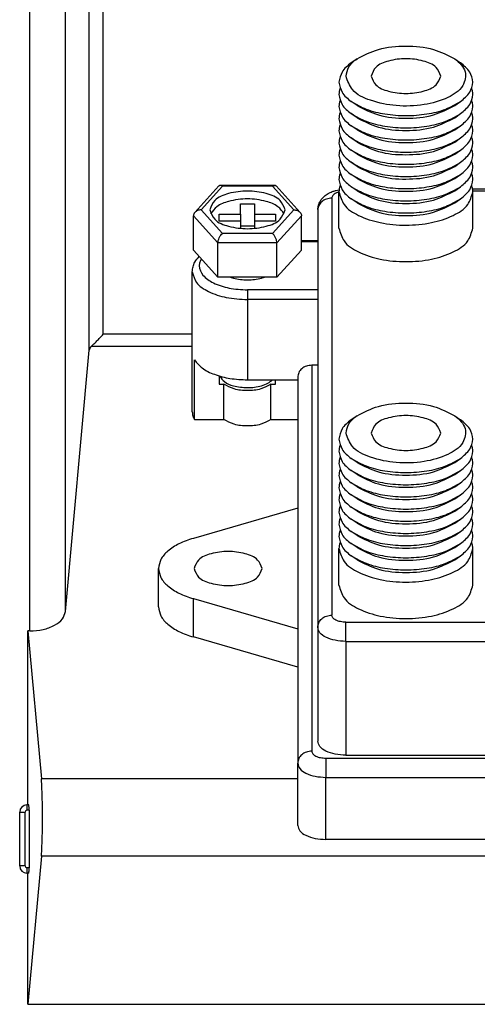
# Model space of a CAD drawing. Units: inches. Extents: x -20.4 to 20.1, y -5 to 17.8.
# Drawn here: x -10.7 to -9.4, y 0 to 2.7 of the extents above; entities that cross this region are included whole.
import ezdxf

# ---------------------------------------------------------------- set-up
doc = ezdxf.new("R2010")
doc.units = ezdxf.units.IN
doc.header["$MEASUREMENT"] = 0

# ---------------------------------------------------------------- blocks, each defined once
blk = doc.blocks.new('58608__105', base_point=(-19.074, -0.536))
at = {"color": 124, "linetype": 'Continuous'}
for p, q in [((-10.4583, 1.8129), (-10.4583, 5.0864)), ((-10.4192, 1.857), (-10.4192, 5.0473)), ((-10.5247, 1.0808), (-10.5247, 4.5364)), ((-10.6246, 1.0261), (-10.6246, 4.5214)), ((-10.1697, 1.857), (-10.4192, 1.857)), ((-10.1697, 1.8231), (-10.4527, 1.8231)), ((-9.8745, 0.6112), (-10.5926, 0.6112)), ((-10.6333, 0.5384), (-10.6333, 0.5234)), ((-10.6533, 0.5184), (-10.6383, 0.5184)), ((-10.6383, 0.3674), (-10.6383, 0.5184)), ((-10.627, 0.5234), (-10.6333, 0.5234)), ((-6.6539, 0.3947), (-10.5926, 0.3947)), ((-10.6383, 0.3674), (-10.6533, 0.3674)), ((-10.627, 0.3624), (-10.6333, 0.3624)), ((-10.6333, 0.3624), (-10.6333, 0.3474))]:
    blk.add_line(p, q, dxfattribs=at)
at = {"color": 7, "linetype": 'Continuous'}
for p, q in [((-10.5247, 1.0808), (-10.4583, 1.8129)), ((-10.6246, 1.0261), (-10.6303, 1.0261)), ((-10.6303, 1.0261), (-10.5926, 0.6112)), ((-10.6303, 0.5384), (-10.6303, 1.0261)), ((-10.6303, 0.5384), (-10.6333, 0.5384)), ((-10.6278, 0.5384), (-10.6303, 0.5384)), ((-10.6533, 0.3674), (-10.6533, 0.5184)), ((-10.627, 0.5234), (-10.627, 0.3624)), ((-10.5926, 0.3947), (-10.6303, -0.0201)), ((-10.6303, 0.3474), (-10.6333, 0.3474)), ((-10.6303, -0.0201), (-10.6303, 0.3474)), ((-10.6278, 0.3474), (-10.6303, 0.3474)), ((-10.6303, -0.0201), (-6.6163, -0.0201))]:
    blk.add_line(p, q, dxfattribs=at)
for centre, start, end in [((-10.6333, 0.5184), 90, 180), ((-10.6333, 0.3674), 180, -90)]:
    blk.add_arc(centre, 0.02, start, end, dxfattribs=at)
at = {"color": 124, "linetype": 'Continuous'}
for centre, start, end in [((-10.6333, 0.5184), 90, 180), ((-10.6333, 0.3674), 180, -90)]:
    blk.add_arc(centre, 0.005, start, end, dxfattribs=at)
at = {"color": 7, "linetype": 'Continuous'}
for points in [[(-10.4527, 1.8231), (-10.4452, 1.8303), (-10.4372, 1.8384), (-10.4283, 1.8475), (-10.4192, 1.857)], [(-10.4527, 1.8231), (-10.4566, 1.8182), (-10.4583, 1.8129)], [(-10.6246, 1.0261), (-10.5876, 1.0302), (-10.5558, 1.0419), (-10.5338, 1.0596), (-10.5247, 1.0808)], [(-10.5926, 0.3947), (-10.5909, 0.4226), (-10.5898, 0.4602), (-10.5894, 0.503), (-10.5898, 0.5457), (-10.5909, 0.5833), (-10.5926, 0.6112)], [(-10.627, 0.5234), (-10.6271, 0.5273), (-10.6271, 0.5309), (-10.6273, 0.534), (-10.6274, 0.5359), (-10.6275, 0.5372), (-10.6277, 0.5381), (-10.6278, 0.5384)], [(-10.6278, 0.3474), (-10.6277, 0.3477), (-10.6275, 0.3485), (-10.6274, 0.3499), (-10.6273, 0.3518), (-10.6271, 0.3549), (-10.6271, 0.3585), (-10.627, 0.3624)]]:
    blk.add_spline(points, degree=3, dxfattribs=at)
blk = doc.blocks.new('screw2__106', base_point=(-10.1668, 1.706))
at = {"color": 7, "linetype": 'Continuous'}
for p, q in [((-10.0955, 2.2726), (-10.1627, 2.1986)), ((-9.9389, 2.2743), (-10.0916, 2.2743)), ((-9.8677, 2.1986), (-9.9349, 2.2726)), ((-10.0349, 2.1934), (-10.0349, 2.2229)), ((-10.0349, 2.2229), (-9.9955, 2.2229)), ((-9.9955, 2.2229), (-9.9955, 2.1934)), ((-10.1668, 2.0932), (-10.1668, 2.1887)), ((-10.094, 2.1934), (-10.0349, 2.1934)), ((-10.094, 2.1737), (-10.094, 2.1934)), ((-10.0349, 2.1934), (-10.0349, 2.1737)), ((-9.9955, 2.1934), (-9.9365, 2.1934)), ((-9.9955, 2.1934), (-9.9955, 2.1737)), ((-9.9365, 2.1934), (-9.9365, 2.1737)), ((-9.8636, 2.0932), (-9.8636, 2.1887)), ((-10.0349, 2.1737), (-10.094, 2.1737)), ((-10.0349, 2.1737), (-10.0349, 2.1599)), ((-10.0349, 2.1599), (-10.0349, 2.1539)), ((-9.9955, 2.1599), (-10.0349, 2.1599)), ((-9.9955, 2.1737), (-9.9955, 2.1599)), ((-9.9365, 2.1737), (-9.9955, 2.1737)), ((-9.9955, 2.1599), (-9.9955, 2.1539)), ((-10.0979, 2.0174), (-10.0979, 2.1129)), ((-9.9325, 2.0174), (-9.9325, 2.1129)), ((-10.1668, 2.0932), (-10.0979, 2.0174)), ((-9.9325, 2.0174), (-9.8636, 2.0932)), ((-9.9325, 2.0174), (-10.0979, 2.0174))]:
    blk.add_line(p, q, dxfattribs=at)
at = {"color": 124, "linetype": 'Continuous'}
for p, q in [((-10.0852, 2.2717), (-10.1452, 2.2057)), ((-9.9452, 2.2717), (-10.0852, 2.2717)), ((-9.8853, 2.2057), (-9.9452, 2.2717)), ((-10.1668, 2.1887), (-10.0979, 2.1129)), ((-10.1452, 2.2057), (-10.0852, 2.1398)), ((-9.9452, 2.1398), (-9.8853, 2.2057)), ((-9.9325, 2.1129), (-9.8636, 2.1887)), ((-9.9452, 2.1398), (-10.0852, 2.1398)), ((-9.9325, 2.1129), (-10.0979, 2.1129))]:
    blk.add_line(p, q, dxfattribs=at)
at = {"color": 7, "linetype": 'Continuous'}
for centre, start, end in [((-10.0916, 2.2689), 90, 137.7263), ((-9.9389, 2.2689), 42.2737, 90)]:
    blk.add_arc(centre, 0.00536, start, end, dxfattribs=at)
for points in [[(-10.0852, 2.2717), (-10.0885, 2.2736), (-10.0916, 2.2743)], [(-9.9452, 2.2717), (-9.9419, 2.2736), (-9.9389, 2.2743)], [(-9.9097, 2.2057), (-9.9239, 2.2321), (-9.9625, 2.2514), (-10.0152, 2.2585), (-10.068, 2.2514), (-10.1066, 2.2321), (-10.1207, 2.2057)], [(-9.9121, 2.1946), (-9.9298, 2.2145), (-9.9625, 2.2292), (-10.0152, 2.2363), (-10.068, 2.2292), (-10.1006, 2.2145), (-10.1184, 2.1946)], [(-10.1627, 2.1986), (-10.1658, 2.1939), (-10.1668, 2.1887)], [(-10.1452, 2.2057), (-10.155, 2.2038), (-10.1627, 2.1986)], [(-10.1207, 2.2057), (-10.1066, 2.1793), (-10.068, 2.16), (-10.0152, 2.153), (-9.9625, 2.16), (-9.9239, 2.1793), (-9.9097, 2.2057)], [(-9.8853, 2.2057), (-9.8754, 2.2038), (-9.8677, 2.1986)], [(-9.8677, 2.1986), (-9.8647, 2.1939), (-9.8636, 2.1887)], [(-10.0979, 2.1129), (-10.0969, 2.1202), (-10.0942, 2.1278), (-10.0901, 2.1347), (-10.0852, 2.1398)], [(-9.9325, 2.1129), (-9.9335, 2.1202), (-9.9363, 2.1278), (-9.9404, 2.1347), (-9.9452, 2.1398)], [(-10.0926, 1.7399), (-10.0796, 1.7245), (-10.0546, 1.713), (-10.0152, 1.7078), (-9.9758, 1.713), (-9.9578, 1.7202), (-9.9448, 1.7295)]]:
    blk.add_spline(points, degree=3, dxfattribs=at)
blk = doc.blocks.new('screws2__108', base_point=(-10.1668, 0.6135))
blk.add_blockref('screw2__106', (-10.1668, 1.706))
blk = doc.blocks.new('58171-01__109', base_point=(-10.2642, 0.4419))
at = {"color": 7, "linetype": 'Continuous'}
for p, q in [((-9.7083, 2.629), (-9.7244, 2.6176)), ((-9.4343, 2.629), (-9.4182, 2.6176)), ((-9.7083, 2.498), (-9.7244, 2.5094)), ((-9.4343, 2.498), (-9.4182, 2.5094)), ((-9.7083, 2.4639), (-9.7244, 2.4753)), ((-9.4343, 2.4639), (-9.4182, 2.4753)), ((-9.7083, 2.4298), (-9.7244, 2.4412)), ((-9.4343, 2.4298), (-9.4182, 2.4412)), ((-9.7083, 2.3957), (-9.7244, 2.4071)), ((-9.4343, 2.3957), (-9.4182, 2.4071)), ((-9.7083, 2.3616), (-9.7244, 2.373)), ((-9.4343, 2.3616), (-9.4182, 2.373)), ((-9.7083, 2.3275), (-9.7244, 2.3389)), ((-9.4343, 2.3275), (-9.4182, 2.3389)), ((-9.7083, 2.2934), (-9.7244, 2.3048)), ((-9.4343, 2.2934), (-9.4182, 2.3048)), ((-9.7083, 2.2593), (-9.7244, 2.2707)), ((-9.4343, 2.2593), (-9.4182, 2.2707)), ((-8.7583, 2.2635), (-9.3843, 2.2635)), ((-9.7588, 2.1543), (-9.7588, 2.2566)), ((-9.7083, 2.2252), (-9.7244, 2.2366)), ((-9.4343, 2.2252), (-9.4182, 2.2366)), ((-9.3838, 2.1543), (-9.3838, 2.2566)), ((-9.8184, 2.2044), (-9.8184, 1.9815)), ((-9.8184, 2.1189), (-9.8636, 2.1189)), ((-10.1697, 1.6397), (-10.1697, 2.0318)), ((-9.8184, 1.9815), (-9.8184, 1.9546)), ((-9.8184, 1.9546), (-9.8184, 1.7705)), ((-10.1636, 1.6181), (-10.1636, 1.7852)), ((-9.8184, 1.7705), (-9.8351, 1.7705)), ((-9.8184, 1.7705), (-9.8184, 1.0361)), ((-10.094, 1.7403), (-10.094, 1.717)), ((-10.094, 1.717), (-10.081, 1.717)), ((-10.081, 1.6181), (-10.081, 1.717)), ((-10.0152, 1.7295), (-9.8745, 1.7295)), ((-9.9495, 1.6181), (-9.9495, 1.717)), ((-9.9495, 1.717), (-9.9365, 1.717)), ((-9.9365, 1.717), (-9.9365, 1.7295)), ((-9.8745, 1.7364), (-9.8745, 1.7295)), ((-9.8745, 1.7295), (-9.8745, 1.6181)), ((-9.7083, 1.629), (-9.7244, 1.6176)), ((-9.4343, 1.629), (-9.4182, 1.6176)), ((-10.1636, 1.6181), (-10.081, 1.6181)), ((-9.9495, 1.6181), (-9.8745, 1.6181)), ((-9.8745, 1.6181), (-9.8745, 1.3697)), ((-9.7083, 1.498), (-9.7244, 1.5094)), ((-9.4343, 1.498), (-9.4182, 1.5094)), ((-9.7083, 1.4639), (-9.7244, 1.4753)), ((-9.4343, 1.4639), (-9.4182, 1.4753)), ((-9.7083, 1.4298), (-9.7244, 1.4412)), ((-9.4343, 1.4298), (-9.4182, 1.4412)), ((-9.7083, 1.3957), (-9.7244, 1.4071)), ((-9.4343, 1.3957), (-9.4182, 1.4071)), ((-9.8745, 1.3697), (-10.1668, 1.2853)), ((-9.8745, 1.3697), (-9.8745, 1.0321)), ((-9.7083, 1.3616), (-9.7244, 1.373)), ((-9.4343, 1.3616), (-9.4182, 1.373)), ((-9.7083, 1.3275), (-9.7244, 1.3389)), ((-9.4343, 1.3275), (-9.4182, 1.3389)), ((-9.7083, 1.2934), (-9.7244, 1.3048)), ((-9.4343, 1.2934), (-9.4182, 1.3048)), ((-9.7083, 1.2593), (-9.7244, 1.2707)), ((-9.4343, 1.2593), (-9.4182, 1.2707)), ((-9.7588, 1.1543), (-9.7588, 1.2566)), ((-9.3838, 1.1543), (-9.3838, 1.2566)), ((-9.7083, 1.2252), (-9.7244, 1.2366)), ((-9.4343, 1.2252), (-9.4182, 1.2366)), ((-10.2642, 1.0935), (-10.2642, 1.2009)), ((-10.1668, 1.1165), (-9.8745, 1.0321)), ((-9.8745, 1.0321), (-9.8745, 0.9247)), ((-9.8184, 1.0361), (-9.8184, 0.7173)), ((-9.8745, 0.9247), (-10.1668, 1.0091)), ((-9.8745, 0.9247), (-9.8745, 0.6552)), ((-9.7396, 0.6779), (-7.3147, 0.6779)), ((-9.8745, 0.4813), (-9.8745, 0.6552)), ((-7.3469, 0.4419), (-9.7957, 0.4419))]:
    blk.add_line(p, q, dxfattribs=at)
at = {"color": 124, "linetype": 'Continuous'}
for p, q in [((-9.779, 2.2385), (-9.779, 1.0702)), ((-8.7588, 2.2582), (-9.3838, 2.2582)), ((-9.8184, 2.1163), (-9.8636, 2.1163)), ((-10.0152, 1.9815), (-10.0152, 1.9546)), ((-9.8184, 1.9815), (-10.0152, 1.9815)), ((-9.8184, 1.9546), (-10.0152, 1.9546)), ((-10.0152, 1.9546), (-10.0152, 1.7295)), ((-9.8351, 1.7705), (-9.8351, 0.6893)), ((-10.1668, 1.0091), (-10.1668, 1.1165)), ((-9.7396, 0.9967), (-9.7396, 1.0505)), ((-9.7396, 1.0505), (-7.403, 1.0505)), ((-9.7396, 0.9967), (-9.7396, 0.6779)), ((-9.7396, 0.9967), (-7.403, 0.9967)), ((-9.7957, 0.6696), (-9.7957, 0.6158)), ((-9.7957, 0.6696), (-7.3469, 0.6696)), ((-9.7957, 0.6158), (-7.3469, 0.6158)), ((-9.7957, 0.4419), (-9.7957, 0.6158))]:
    blk.add_line(p, q, dxfattribs=at)
at = {"color": 7, "linetype": 'Continuous'}
for points in [[(-9.7083, 2.629), (-9.6485, 2.6551), (-9.5713, 2.6645), (-9.4942, 2.6551), (-9.4343, 2.629)], [(-9.7391, 2.5805), (-9.7313, 2.606), (-9.7083, 2.629)], [(-9.4343, 2.629), (-9.4053, 2.5927), (-9.4122, 2.5538), (-9.4536, 2.5207), (-9.5205, 2.5006), (-9.5984, 2.4977), (-9.6704, 2.5128), (-9.721, 2.5426), (-9.7391, 2.5805)], [(-9.4739, 2.5805), (-9.4869, 2.6049), (-9.5226, 2.6227), (-9.5713, 2.6293), (-9.62, 2.6227), (-9.6557, 2.6049), (-9.6688, 2.5805)], [(-9.7244, 2.6176), (-9.75, 2.5919), (-9.7588, 2.5635)], [(-9.4182, 2.5094), (-9.3926, 2.5351), (-9.3838, 2.5635), (-9.3926, 2.5919), (-9.4182, 2.6176)], [(-9.6688, 2.5805), (-9.6557, 2.5562), (-9.62, 2.5384), (-9.5713, 2.5318), (-9.5226, 2.5384), (-9.4869, 2.5562), (-9.4739, 2.5805)], [(-9.7588, 2.5635), (-9.75, 2.5351), (-9.7244, 2.5094)], [(-9.7557, 2.5464), (-9.758, 2.538), (-9.7588, 2.5294)], [(-9.4182, 2.4753), (-9.3926, 2.501), (-9.3838, 2.5294), (-9.3846, 2.538), (-9.3869, 2.5464)], [(-9.7588, 2.5294), (-9.75, 2.501), (-9.7244, 2.4753)], [(-9.7557, 2.5124), (-9.758, 2.5039), (-9.7588, 2.4953)], [(-9.4182, 2.4412), (-9.3926, 2.4669), (-9.3838, 2.4953), (-9.3846, 2.5039), (-9.3869, 2.5124)], [(-9.7588, 2.4953), (-9.75, 2.4669), (-9.7244, 2.4412)], [(-9.7244, 2.5094), (-9.6828, 2.4881), (-9.63, 2.4745), (-9.5713, 2.4697), (-9.5126, 2.4745), (-9.4598, 2.4881), (-9.4182, 2.5094)], [(-9.7083, 2.498), (-9.6485, 2.4719), (-9.5713, 2.4625), (-9.4942, 2.4719), (-9.4343, 2.498)], [(-9.7557, 2.4783), (-9.758, 2.4698), (-9.7588, 2.4612)], [(-9.7588, 2.4612), (-9.75, 2.4328), (-9.7244, 2.4071)], [(-9.7244, 2.4753), (-9.6828, 2.454), (-9.63, 2.4404), (-9.5713, 2.4357), (-9.5126, 2.4404), (-9.4598, 2.454), (-9.4182, 2.4753)], [(-9.7083, 2.4639), (-9.6485, 2.4378), (-9.5713, 2.4284), (-9.4942, 2.4378), (-9.4343, 2.4639)], [(-9.4182, 2.4071), (-9.3926, 2.4328), (-9.3838, 2.4612), (-9.3846, 2.4698), (-9.3869, 2.4783)], [(-9.7557, 2.4442), (-9.758, 2.4357), (-9.7588, 2.4271)], [(-9.7244, 2.4412), (-9.6828, 2.4199), (-9.63, 2.4063), (-9.5713, 2.4016), (-9.5126, 2.4063), (-9.4598, 2.4199), (-9.4182, 2.4412)], [(-9.7083, 2.4298), (-9.6485, 2.4037), (-9.5713, 2.3943), (-9.4942, 2.4037), (-9.4343, 2.4298)], [(-9.4182, 2.373), (-9.3926, 2.3987), (-9.3838, 2.4271), (-9.3846, 2.4357), (-9.3869, 2.4442)], [(-9.7588, 2.4271), (-9.75, 2.3987), (-9.7244, 2.373)], [(-9.7557, 2.4101), (-9.758, 2.4016), (-9.7588, 2.393)], [(-9.7244, 2.4071), (-9.6828, 2.3858), (-9.63, 2.3722), (-9.5713, 2.3675), (-9.5126, 2.3722), (-9.4598, 2.3858), (-9.4182, 2.4071)], [(-9.4182, 2.3389), (-9.3926, 2.3646), (-9.3838, 2.393), (-9.3846, 2.4016), (-9.3869, 2.4101)], [(-9.7588, 2.393), (-9.75, 2.3646), (-9.7244, 2.3389)], [(-9.7557, 2.376), (-9.758, 2.3675), (-9.7588, 2.3589)], [(-9.7244, 2.373), (-9.6828, 2.3517), (-9.63, 2.3381), (-9.5713, 2.3334), (-9.5126, 2.3381), (-9.4598, 2.3517), (-9.4182, 2.373)], [(-9.7083, 2.3957), (-9.6485, 2.3696), (-9.5713, 2.3603), (-9.4942, 2.3696), (-9.4343, 2.3957)], [(-9.4182, 2.3048), (-9.3926, 2.3305), (-9.3838, 2.3589), (-9.3846, 2.3675), (-9.3869, 2.376)], [(-9.7588, 2.3589), (-9.75, 2.3305), (-9.7244, 2.3048)], [(-9.7083, 2.3616), (-9.6485, 2.3356), (-9.5713, 2.3262), (-9.4942, 2.3356), (-9.4343, 2.3616)], [(-9.7557, 2.3419), (-9.758, 2.3334), (-9.7588, 2.3248)], [(-9.7588, 2.3248), (-9.75, 2.2964), (-9.7244, 2.2707)], [(-9.7244, 2.3389), (-9.6828, 2.3176), (-9.63, 2.304), (-9.5713, 2.2993), (-9.5126, 2.304), (-9.4598, 2.3176), (-9.4182, 2.3389)], [(-9.7083, 2.3275), (-9.6485, 2.3015), (-9.5713, 2.2921), (-9.4942, 2.3015), (-9.4343, 2.3275)], [(-9.4182, 2.2707), (-9.3926, 2.2964), (-9.3838, 2.3248), (-9.3846, 2.3334), (-9.3869, 2.3419)], [(-9.7557, 2.3078), (-9.758, 2.2993), (-9.7588, 2.2907)], [(-9.7588, 2.2907), (-9.75, 2.2623), (-9.7244, 2.2366)], [(-9.7244, 2.3048), (-9.6828, 2.2836), (-9.63, 2.2699), (-9.5713, 2.2652), (-9.5126, 2.2699), (-9.4598, 2.2836), (-9.4182, 2.3048)], [(-9.7083, 2.2934), (-9.6485, 2.2674), (-9.5713, 2.258), (-9.4942, 2.2674), (-9.4343, 2.2934)], [(-9.4182, 2.2366), (-9.3926, 2.2623), (-9.3838, 2.2907), (-9.3846, 2.2993), (-9.3869, 2.3078)], [(-9.7557, 2.2737), (-9.758, 2.2652), (-9.7588, 2.2566)], [(-9.7244, 2.2707), (-9.6828, 2.2495), (-9.63, 2.2358), (-9.5713, 2.2311), (-9.5126, 2.2358), (-9.4598, 2.2495), (-9.4182, 2.2707)], [(-9.3838, 2.2566), (-9.3846, 2.2652), (-9.3869, 2.2737)], [(-9.8183, 2.2064), (-9.8163, 2.2186), (-9.8112, 2.2302), (-9.8052, 2.2383), (-9.7974, 2.2458), (-9.7858, 2.2532), (-9.775, 2.2578), (-9.7665, 2.2603), (-9.7585, 2.2619)], [(-9.7588, 2.2566), (-9.7445, 2.2208), (-9.7039, 2.1903), (-9.6431, 2.17), (-9.5713, 2.1629), (-9.4996, 2.17), (-9.4387, 2.1903), (-9.3981, 2.2208), (-9.3838, 2.2566)], [(-9.7244, 2.2366), (-9.6828, 2.2154), (-9.63, 2.2017), (-9.5713, 2.197), (-9.5126, 2.2017), (-9.4598, 2.2154), (-9.4182, 2.2366)], [(-9.7083, 2.2593), (-9.6485, 2.2333), (-9.5713, 2.2239), (-9.4942, 2.2333), (-9.4343, 2.2593)], [(-9.7083, 2.2252), (-9.6485, 2.1992), (-9.5713, 2.1898), (-9.4942, 2.1992), (-9.4343, 2.2252)], [(-9.8183, 2.2064), (-9.8184, 2.2054), (-9.8184, 2.2044)], [(-9.7588, 2.1543), (-9.7445, 2.1185), (-9.7039, 2.0881), (-9.6431, 2.0677), (-9.5713, 2.0606), (-9.4996, 2.0677), (-9.4387, 2.0881), (-9.3981, 2.1185), (-9.3838, 2.1543)], [(-10.1697, 2.0318), (-10.1691, 2.0398), (-10.1677, 2.0465), (-10.1625, 2.0592), (-10.1504, 2.0752)], [(-10.0626, 2.0174), (-10.0587, 2.016), (-10.0546, 2.0148), (-10.0152, 2.0095), (-9.9758, 2.0148), (-9.9718, 2.016), (-9.9679, 2.0174)], [(-10.1636, 1.7852), (-10.1423, 1.7628), (-10.1079, 1.745), (-10.0641, 1.7335), (-10.0152, 1.7295)], [(-9.8351, 1.7705), (-9.8502, 1.7679), (-9.8629, 1.7605), (-9.8715, 1.7494), (-9.8745, 1.7364)], [(-9.9495, 1.717), (-9.9779, 1.704), (-10.0152, 1.6992), (-10.0526, 1.704), (-10.081, 1.717)], [(-9.7083, 1.629), (-9.6485, 1.6551), (-9.5713, 1.6645), (-9.4942, 1.6551), (-9.4343, 1.629)], [(-10.1697, 1.6397), (-10.1682, 1.6288), (-10.1636, 1.6181)], [(-9.7391, 1.5805), (-9.7313, 1.606), (-9.7083, 1.629)], [(-9.4343, 1.629), (-9.4053, 1.5927), (-9.4122, 1.5538), (-9.4536, 1.5207), (-9.5205, 1.5006), (-9.5984, 1.4977), (-9.6704, 1.5128), (-9.721, 1.5426), (-9.7391, 1.5805)], [(-9.4739, 1.5805), (-9.4869, 1.6049), (-9.5226, 1.6227), (-9.5713, 1.6293), (-9.62, 1.6227), (-9.6557, 1.6049), (-9.6688, 1.5805)], [(-9.9495, 1.6181), (-9.9779, 1.6051), (-10.0152, 1.6004), (-10.0526, 1.6051), (-10.081, 1.6181)], [(-9.7244, 1.6176), (-9.75, 1.5919), (-9.7588, 1.5635)], [(-9.4182, 1.5094), (-9.3926, 1.5351), (-9.3838, 1.5635), (-9.3926, 1.5919), (-9.4182, 1.6176)], [(-9.6688, 1.5805), (-9.6557, 1.5562), (-9.62, 1.5384), (-9.5713, 1.5318), (-9.5226, 1.5384), (-9.4869, 1.5562), (-9.4739, 1.5805)], [(-9.7588, 1.5635), (-9.75, 1.5351), (-9.7244, 1.5094)], [(-9.7557, 1.5464), (-9.758, 1.538), (-9.7588, 1.5294)], [(-9.4182, 1.4753), (-9.3926, 1.501), (-9.3838, 1.5294), (-9.3846, 1.538), (-9.3869, 1.5464)], [(-9.7588, 1.5294), (-9.75, 1.501), (-9.7244, 1.4753)], [(-9.7557, 1.5124), (-9.758, 1.5039), (-9.7588, 1.4953)], [(-9.7588, 1.4953), (-9.75, 1.4669), (-9.7244, 1.4412)], [(-9.7244, 1.5094), (-9.6828, 1.4881), (-9.63, 1.4745), (-9.5713, 1.4697), (-9.5126, 1.4745), (-9.4598, 1.4881), (-9.4182, 1.5094)], [(-9.7083, 1.498), (-9.6485, 1.4719), (-9.5713, 1.4625), (-9.4942, 1.4719), (-9.4343, 1.498)], [(-9.4182, 1.4412), (-9.3926, 1.4669), (-9.3838, 1.4953), (-9.3846, 1.5039), (-9.3869, 1.5124)], [(-9.7557, 1.4783), (-9.758, 1.4698), (-9.7588, 1.4612)], [(-9.7244, 1.4753), (-9.6828, 1.454), (-9.63, 1.4404), (-9.5713, 1.4357), (-9.5126, 1.4404), (-9.4598, 1.454), (-9.4182, 1.4753)], [(-9.7083, 1.4639), (-9.6485, 1.4378), (-9.5713, 1.4284), (-9.4942, 1.4378), (-9.4343, 1.4639)], [(-9.4182, 1.4071), (-9.3926, 1.4328), (-9.3838, 1.4612), (-9.3846, 1.4698), (-9.3869, 1.4783)], [(-9.7588, 1.4612), (-9.75, 1.4328), (-9.7244, 1.4071)], [(-9.7557, 1.4442), (-9.758, 1.4357), (-9.7588, 1.4271)], [(-9.7244, 1.4412), (-9.6828, 1.4199), (-9.63, 1.4063), (-9.5713, 1.4016), (-9.5126, 1.4063), (-9.4598, 1.4199), (-9.4182, 1.4412)], [(-9.4182, 1.373), (-9.3926, 1.3987), (-9.3838, 1.4271), (-9.3846, 1.4357), (-9.3869, 1.4442)], [(-9.7588, 1.4271), (-9.75, 1.3987), (-9.7244, 1.373)], [(-9.7557, 1.4101), (-9.758, 1.4016), (-9.7588, 1.393)], [(-9.7244, 1.4071), (-9.6828, 1.3858), (-9.63, 1.3722), (-9.5713, 1.3675), (-9.5126, 1.3722), (-9.4598, 1.3858), (-9.4182, 1.4071)], [(-9.7083, 1.4298), (-9.6485, 1.4037), (-9.5713, 1.3943), (-9.4942, 1.4037), (-9.4343, 1.4298)], [(-9.4182, 1.3389), (-9.3926, 1.3646), (-9.3838, 1.393), (-9.3846, 1.4016), (-9.3869, 1.4101)], [(-9.7588, 1.393), (-9.75, 1.3646), (-9.7244, 1.3389)], [(-9.7083, 1.3957), (-9.6485, 1.3696), (-9.5713, 1.3603), (-9.4942, 1.3696), (-9.4343, 1.3957)], [(-9.7557, 1.376), (-9.758, 1.3675), (-9.7588, 1.3589)], [(-9.7588, 1.3589), (-9.75, 1.3305), (-9.7244, 1.3048)], [(-9.7244, 1.373), (-9.6828, 1.3517), (-9.63, 1.3381), (-9.5713, 1.3334), (-9.5126, 1.3381), (-9.4598, 1.3517), (-9.4182, 1.373)], [(-9.7083, 1.3616), (-9.6485, 1.3356), (-9.5713, 1.3262), (-9.4942, 1.3356), (-9.4343, 1.3616)], [(-9.4182, 1.3048), (-9.3926, 1.3305), (-9.3838, 1.3589), (-9.3846, 1.3675), (-9.3869, 1.376)], [(-9.7557, 1.3419), (-9.758, 1.3334), (-9.7588, 1.3248)], [(-9.7588, 1.3248), (-9.75, 1.2964), (-9.7244, 1.2707)], [(-9.7244, 1.3389), (-9.6828, 1.3176), (-9.63, 1.304), (-9.5713, 1.2993), (-9.5126, 1.304), (-9.4598, 1.3176), (-9.4182, 1.3389)], [(-9.7083, 1.3275), (-9.6485, 1.3015), (-9.5713, 1.2921), (-9.4942, 1.3015), (-9.4343, 1.3275)], [(-9.4182, 1.2707), (-9.3926, 1.2964), (-9.3838, 1.3248), (-9.3846, 1.3334), (-9.3869, 1.3419)], [(-9.7557, 1.3078), (-9.758, 1.2993), (-9.7588, 1.2907)], [(-9.7244, 1.3048), (-9.6828, 1.2836), (-9.63, 1.2699), (-9.5713, 1.2652), (-9.5126, 1.2699), (-9.4598, 1.2836), (-9.4182, 1.3048)], [(-9.4182, 1.2366), (-9.3926, 1.2623), (-9.3838, 1.2907), (-9.3846, 1.2993), (-9.3869, 1.3078)], [(-10.1668, 1.2853), (-10.2072, 1.2698), (-10.2381, 1.2496), (-10.2576, 1.2261), (-10.2642, 1.2009)], [(-9.7588, 1.2907), (-9.75, 1.2623), (-9.7244, 1.2366)], [(-9.7557, 1.2737), (-9.758, 1.2652), (-9.7588, 1.2566)], [(-9.7244, 1.2707), (-9.6828, 1.2495), (-9.63, 1.2358), (-9.5713, 1.2311), (-9.5126, 1.2358), (-9.4598, 1.2495), (-9.4182, 1.2707)], [(-9.7083, 1.2934), (-9.6485, 1.2674), (-9.5713, 1.258), (-9.4942, 1.2674), (-9.4343, 1.2934)], [(-9.3838, 1.2566), (-9.3846, 1.2652), (-9.3869, 1.2737)], [(-9.9739, 1.2009), (-9.9867, 1.2247), (-10.0216, 1.2422), (-10.0694, 1.2486), (-10.1171, 1.2422), (-10.152, 1.2247), (-10.1648, 1.2009)], [(-9.7588, 1.2566), (-9.7445, 1.2208), (-9.7039, 1.1903), (-9.6431, 1.17), (-9.5713, 1.1629), (-9.4996, 1.17), (-9.4387, 1.1903), (-9.3981, 1.2208), (-9.3838, 1.2566)], [(-9.7083, 1.2593), (-9.6485, 1.2333), (-9.5713, 1.2239), (-9.4942, 1.2333), (-9.4343, 1.2593)], [(-9.7244, 1.2366), (-9.6828, 1.2154), (-9.63, 1.2017), (-9.5713, 1.197), (-9.5126, 1.2017), (-9.4598, 1.2154), (-9.4182, 1.2366)], [(-9.7083, 1.2252), (-9.6485, 1.1992), (-9.5713, 1.1898), (-9.4942, 1.1992), (-9.4343, 1.2252)], [(-10.2642, 1.2009), (-10.2576, 1.1757), (-10.2381, 1.1522), (-10.2072, 1.132), (-10.1668, 1.1165)], [(-10.1648, 1.2009), (-10.152, 1.177), (-10.1171, 1.1595), (-10.0694, 1.1531), (-10.0216, 1.1595), (-9.9867, 1.177), (-9.9739, 1.2009)], [(-9.7588, 1.1543), (-9.7445, 1.1185), (-9.7039, 1.0881), (-9.6431, 1.0677), (-9.5713, 1.0606), (-9.4996, 1.0677), (-9.4387, 1.0881), (-9.3981, 1.1185), (-9.3838, 1.1543)], [(-10.2642, 1.0935), (-10.2576, 1.0683), (-10.2381, 1.0448), (-10.2072, 1.0246), (-10.1668, 1.0091)], [(-9.7396, 0.6779), (-9.7698, 0.6809), (-9.7953, 0.6895), (-9.8124, 0.7022), (-9.8184, 0.7173)], [(-9.8745, 0.4813), (-9.8685, 0.4662), (-9.8514, 0.4534), (-9.8259, 0.4449), (-9.7957, 0.4419)]]:
    blk.add_spline(points, degree=3, dxfattribs=at)
at = {"color": 124, "linetype": 'Continuous'}
for points in [[(-9.779, 2.2385), (-9.7941, 2.2359), (-9.8068, 2.2285), (-9.8149, 2.2183), (-9.8183, 2.2064)], [(-9.7588, 2.2557), (-9.7633, 2.2542), (-9.7675, 2.2524), (-9.776, 2.246), (-9.779, 2.2385)], [(-10.1443, 2.0684), (-10.1486, 2.0588), (-10.1501, 2.0489), (-10.1398, 2.0231), (-10.1106, 2.0012), (-10.0668, 1.9866), (-10.0152, 1.9815)], [(-10.1697, 2.0318), (-10.158, 2.0023), (-10.1245, 1.9772), (-10.0744, 1.9605), (-10.0152, 1.9546)], [(-9.8184, 1.0361), (-9.8154, 1.0491), (-9.8068, 1.0602), (-9.7941, 1.0676), (-9.779, 1.0702)], [(-9.7396, 1.0505), (-9.7547, 1.052), (-9.7675, 1.0563), (-9.776, 1.0627), (-9.779, 1.0702)], [(-9.7396, 0.9967), (-9.7698, 0.9997), (-9.7953, 1.0083), (-9.8124, 1.021), (-9.8184, 1.0361)], [(-9.8351, 0.6893), (-9.8502, 0.6867), (-9.8629, 0.6793), (-9.8715, 0.6682), (-9.8745, 0.6552)], [(-9.8351, 0.6893), (-9.8321, 0.6817), (-9.8236, 0.6753), (-9.8108, 0.6711), (-9.7957, 0.6696)], [(-9.8745, 0.6552), (-9.8685, 0.6401), (-9.8514, 0.6273), (-9.8259, 0.6188), (-9.7957, 0.6158)]]:
    blk.add_spline(points, degree=3, dxfattribs=at)
blk = doc.blocks.new('a1__110', base_point=(-10.2642, 0.4419))
for name, p in [('58171-01__109', (-10.2642, 0.4419)), ('screws2__108', (-10.1668, 0.6135))]:
    blk.add_blockref(name, p)
blk = doc.blocks.new('47606-BNP__111', base_point=(-19.074, -0.536))
for name, p in [('58608__105', (-19.074, -0.536)), ('a1__110', (-10.2642, 0.4419))]:
    blk.add_blockref(name, p)
blk = doc.blocks.new('3', base_point=(-12.4233, 2.5299))
blk.add_blockref('47606-BNP__111', (-19.074, -0.536))

msp = doc.modelspace()

# ---------------------------------------------------------------- block references
msp.add_blockref('3', (-12.4233, 2.5299))

doc.saveas('drawing.dxf')
